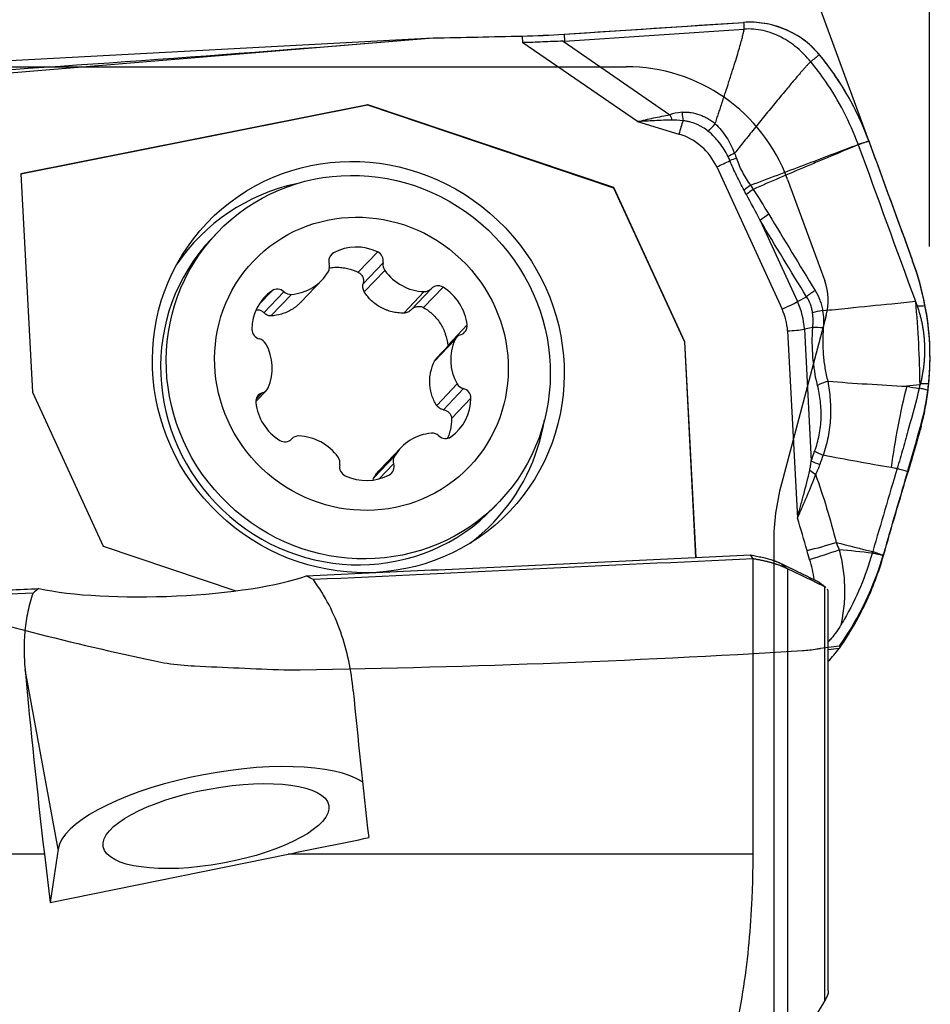
# Model space of a CAD drawing. Units: millimetres. Extents: x 141 to 334, y 210 to 297.
# Drawn here: x 309 to 317, y 245 to 253 of the extents above; entities that cross this region are included whole.
import ezdxf

# ---------------------------------------------------------------- set-up
doc = ezdxf.new("R2010")
doc.units = ezdxf.units.MM
for name, color, linetype in [('1', 4, 'Continuous'), ('2', 7, 'Continuous'), ('81', 3, 'Continuous'), ('CUT', 1, 'Continuous'), ('NOCUT', 7, 'Continuous')]:
    doc.layers.add(name, color=color, linetype=linetype)

msp = doc.modelspace()

# ---------------------------------------------------------------- linework, layer by layer
at = {"layer": '1'}
for p, q in [((313.9566, 253.1079), (315.5214, 253.212)), ((312.813, 253.0759), (313.5919, 253.092)), ((313.5949, 253.0348), (313.5919, 253.092)), ((313.9566, 253.1079), (313.9597, 253.0489)), ((313.9597, 253.0489), (315.5245, 253.153)), ((308.2897, 252.7045), (312.813, 253.0759)), ((308.4441, 252.8432), (312.813, 253.0759)), ((314.5946, 252.3465), (313.5949, 253.0348)), ((313.9466, 253.0482), (314.8793, 252.406)), ((312.2426, 252.4935), (309.2176, 251.8921)), ((309.2176, 251.8907), (312.2409, 252.4917)), ((312.2426, 252.4935), (312.2409, 252.4917)), ((312.2409, 252.4917), (314.3868, 251.7692)), ((314.3885, 251.771), (312.2426, 252.4935)), ((314.5946, 252.3465), (314.9574, 252.238)), ((309.2176, 251.8921), (309.3174, 249.9874)), ((315.2866, 251.9519), (315.8579, 250.7112)), ((314.3885, 251.771), (314.3868, 251.7692)), ((314.3868, 251.7692), (315.0058, 250.4249)), ((315.0075, 250.4267), (314.3885, 251.771)), ((315.666, 251.4842), (315.992, 250.7762)), ((310.9287, 251.3766), (310.8796, 251.3249)), ((311.9446, 251.2019), (311.911, 251.1666)), ((312.3296, 251.2099), (312.1605, 251.0321)), ((312.3771, 251.1155), (312.2027, 250.9322)), ((312.3912, 251.0491), (312.213, 250.8617)), ((311.6637, 250.7755), (311.8447, 250.9656)), ((311.408, 250.8711), (311.2954, 250.7527)), ((311.5124, 250.8624), (311.338, 250.6791)), ((312.7347, 250.8636), (312.5564, 250.6762)), ((312.6214, 250.705), (312.7958, 250.8883)), ((312.7965, 250.889), (312.6221, 250.7057)), ((312.8997, 250.902), (312.7306, 250.7242)), ((311.5767, 250.8396), (311.3985, 250.6522)), ((315.992, 250.7762), (316.0705, 250.8192)), ((313.1097, 250.5728), (312.9405, 250.395)), ((315.9049, 250.5219), (315.9906, 248.8866)), ((316.1251, 250.5507), (316.0515, 250.5362)), ((316.0515, 250.5362), (316.1117, 249.388)), ((313.0026, 250.4434), (312.8243, 250.2561)), ((313.0174, 250.4655), (312.8405, 250.2796)), ((315.0075, 250.4267), (315.0058, 250.4249)), ((315.0058, 250.4249), (315.1044, 248.5441)), ((315.1062, 248.5442), (315.0075, 250.4267)), ((311.266, 249.905), (311.3588, 250.0024)), ((313.0228, 250.0587), (312.8445, 249.8713)), ((313.0774, 250.0172), (312.903, 249.8339)), ((309.3174, 249.9874), (309.9364, 248.6431)), ((311.3234, 249.9809), (311.2683, 249.923)), ((313.1432, 249.9341), (312.974, 249.7563)), ((311.5804, 249.5796), (311.5781, 249.5773)), ((312.5315, 249.5023), (312.3506, 249.3121)), ((312.4762, 249.4291), (312.2979, 249.2417)), ((312.469, 249.3622), (312.3441, 249.2308)), ((313.3429, 248.9814), (313.392, 249.0331)), ((309.9364, 248.6431), (311.0928, 248.2538)), ((315.6046, 245.9583), (315.6046, 248.5334)), ((315.9044, 248.4457), (315.9044, 244.1137)), ((316.2294, 244.6805), (316.2294, 248.289)), ((316.26, 244.7647), (316.26, 248.245)), ((309.542, 246.0013), (309.2538, 247.5681)), ((309.4225, 245.9583), (305.0969, 245.9583)), ((309.4225, 245.9583), (309.4718, 245.5359)), ((309.542, 246.0013), (309.4718, 245.5359)), ((309.4718, 245.5359), (311.5502, 245.9583)), ((315.6046, 245.9583), (311.5502, 245.9583))]:
    msp.add_line(p, q, dxfattribs=at)
for centre, major_axis, ratio, start_param, end_param in [((313.8311, 253.3434), (1.3981, 0.0733), 0.173195, 4.53141, 4.793209), ((313.6288, 257.2008), (-0.3377, 4.1514), 0.335023, 3.127293, 3.136644), ((317.9715, 251.3314), (-3.1522, 1.024), 0.127614, 5.996671, 6.124855), ((314.8961, 252.4479), (-0.0881, 0.234), 0.123303, 1.704217, 1.909024), ((315.0015, 252.4692), (-0.0236, 0.2489), 0.084105, 1.731926, 2.046122), ((317.9883, 251.3733), (-3.1382, 0.9722), 0.053889, 5.995761, 6.123945), ((314.9881, 252.2703), (-0.0516, -0.1725), 0.115076, 4.243163, 4.935194), ((314.8258, 251.752), (0.3739, -0.3557), 0.968802, 1.181005, 2.053669), ((315.3174, 251.9842), (-0.1635, -0.0753), 0.094176, 1.338443, 2.06928), ((315.519, 252.0379), (0.2365, 0.0811), 0.038813, 1.81414, 2.076024), ((312.0463, 250.0849), (1.2954, -1.2324), 0.968802, 2.559466, 3.301274), ((315.65, 251.7824), (-0.2061, -0.1415), 0.189611, 4.918973, 5.21901), ((315.6735, 251.7473), (0.2093, 0.1367), 0.180666, 1.782541, 2.099432), ((315.8096, 251.5295), (0.2141, 0.1291), 0.174255, 1.788681, 2.196161), ((312.1112, 250.1532), (1.2317, -1.1718), 0.968802, 3.141642, 6.283137), ((311.986, 251.1289), (0.061, -0.0581), 0.968802, 2.837797, 4.200424), ((312.157, 250.8271), (0.313, -0.2977), 0.968802, 1.89786, 2.837797), ((312.2959, 251.1353), (0.061, -0.0581), 0.968802, 0.535233, 1.89786), ((311.8282, 251.0827), (0.061, -0.0581), 0.968802, 0.219804, 1.058832), ((312.4583, 251.0957), (0.061, -0.0581), 0.968802, 3.676826, 4.515854), ((311.5317, 251.2634), (0.313, -0.2977), 0.968802, 5.563051, 6.502989), ((312.7352, 251.2883), (0.313, -0.2977), 0.968802, 4.515854, 5.455791), ((311.6586, 250.5199), (0.313, -0.2977), 0.968802, 2.945058, 3.884995), ((311.4569, 250.8027), (0.061, -0.0581), 0.968802, 1.582431, 2.945058), ((311.5679, 250.9222), (0.061, -0.0581), 0.968802, 4.724023, 5.563051), ((312.7348, 250.9464), (0.061, -0.0581), 0.968802, 5.455791, 6.29482), ((312.8581, 250.8317), (0.061, -0.0581), 0.968802, 1.7906, 3.153227), ((312.6864, 250.5412), (0.313, -0.2977), 0.968802, 0.850662, 1.7906), ((316.214, 250.8645), (0.2131, 0.1307), 0.179637, 1.786536, 2.194798), ((315.8887, 250.7435), (-0.1635, -0.0753), 0.094176, 1.338443, 2.211108), ((315.4081, 250.5229), (0.4738, -0.4508), 0.968802, 0.797032, 1.181005), ((315.3971, 250.5113), (0.3739, -0.3557), 0.968802, 0.797032, 1.181005), ((316.2791, 250.6881), (0.2469, 0.0393), 0.084134, 1.83909, 2.242813), ((311.316, 250.5312), (0.061, -0.0581), 0.968802, 3.884995, 5.247622), ((313.0271, 250.5666), (0.061, -0.0581), 0.968802, 5.771221, 7.133848), ((315.9356, 250.5542), (-0.1798, -0.0094), 0.173195, 1.389817, 2.262482), ((316.2861, 250.5258), (0.2494, -0.0176), 0.071407, 1.858747, 2.27755), ((311.2815, 250.3703), (0.061, -0.0581), 0.968802, 1.267001, 2.106029), ((313.3916, 250.2589), (0.313, -0.2977), 0.968802, 3.468656, 4.408594), ((313.0784, 250.4075), (0.061, -0.0581), 0.968802, 2.629628, 3.468656), ((310.9846, 250.2091), (0.313, -0.2977), 0.968802, 0.327064, 1.267001), ((316.3274, 250.021), (-0.2429, -0.0593), 0.312736, 4.934421, 5.358236), ((311.2977, 250.0605), (0.061, -0.0581), 0.968802, 5.771221, 6.610249), ((313.0947, 250.0977), (0.061, -0.0581), 0.968802, 4.408594, 5.247622), ((313.0602, 249.9368), (0.061, -0.0581), 0.968802, 0.743402, 2.106029), ((317.5764, 249.416), (-0.3642, -2.1696), 0.339383, 4.479122, 4.809389), ((314.6811, 250.3614), (-1.8586, 1.6721), 0.969665, 3.743551, 3.766679), ((311.349, 249.9014), (0.061, -0.0581), 0.968802, 2.629628, 3.992255), ((312.7175, 249.948), (0.313, -0.2977), 0.968802, 6.08665, 7.026588), ((311.6897, 249.9268), (0.313, -0.2977), 0.968802, 3.992255, 4.932193), ((312.0463, 250.0849), (1.2954, -1.2324), 0.968802, 0, 0.582128), ((311.518, 249.6363), (0.061, -0.0581), 0.968802, 4.932193, 6.29482), ((311.6414, 249.5216), (0.061, -0.0581), 0.968802, 2.314199, 3.153227), ((311.6409, 249.1797), (0.313, -0.2977), 0.968802, 1.374261, 2.314199), ((312.8445, 249.2046), (0.313, -0.2977), 0.968802, 2.421459, 3.361396), ((312.8082, 249.5457), (0.061, -0.0581), 0.968802, 1.582431, 2.421459), ((312.9193, 249.6653), (0.061, -0.0581), 0.968802, 4.724023, 6.08665), ((311.9179, 249.3722), (0.061, -0.0581), 0.968802, 0.535233, 1.374261), ((312.548, 249.3853), (0.061, -0.0581), 0.968802, 3.361396, 4.200424), ((316.2727, 249.363), (0.2363, -0.0816), 0.150971, 4.016256, 4.388176), ((316.3023, 249.4461), (0.2347, -0.0862), 0.166741, 4.019341, 4.393275), ((312.0802, 249.3327), (0.061, -0.0581), 0.968802, 3.676826, 5.039453), ((312.3901, 249.3391), (0.061, -0.0581), 0.968802, 5.97939, 7.342017), ((316.2352, 249.2767), (-0.2176, 0.1231), 0.198055, 1.007501, 1.275645), ((312.2192, 249.6408), (0.313, -0.2977), 0.968802, 5.039453, 5.97939), ((312.0463, 250.0849), (1.2954, -1.2324), 0.968802, 6.123505, 6.283185), ((316.16, 248.6954), (-0.4826, -0.1308), 0.131598, 1.357327, 1.892272), ((316.1828, 248.618), (0.4764, 0.1519), 0.122075, 4.493331, 5.043065), ((310.4998, 248.4839), (-1.4129, -0.0543), 0.196212, 0.642685, 2.588509), ((315.9834, 248.5089), (-0.5469, -1.1912), 0.54668, 1.029871, 1.152739), ((310.6447, 243.7312), (-1.2679, 8.604), 0.105742, 1.093034, 1.293416), ((313.4904, 243.7312), (-1.2679, 8.604), 0.105742, 1.116996, 1.276166), ((310.9195, 246.202), (-1.3769, -0.2532), 0.3289, 3.466869, 6.170406), ((283.4381, 243.7312), (-49.6304, -8.1376), 0.056363, 2.163694, 2.180943)]:
    msp.add_ellipse(centre, major_axis=major_axis, ratio=ratio, start_param=start_param, end_param=end_param, dxfattribs=at)
for centre, major_axis, ratio in [((312.1608, 250.2053), (-1.3208, 1.2566), 0.968802), ((312.1604, 250.2049), (-1.2317, 1.1718), 0.968802), ((312.1881, 250.234), (-0.9419, 0.8961), 0.968802), ((310.9195, 246.202), (0.9835, 0.1809), 0.3289)]:
    msp.add_ellipse(centre, major_axis=major_axis, ratio=ratio, dxfattribs=at)
for points, degree in [([(316.1827, 252.9298), (316.1629, 252.9538), (316.1205, 252.9995), (316.0487, 253.0594), (315.9705, 253.1103), (315.8866, 253.1515), (315.7987, 253.1834), (315.7075, 253.2045), (315.6146, 253.2148), (315.5524, 253.2141), (315.5214, 253.212)], 3), ([(315.5214, 253.212), (315.5225, 253.1923), (315.5235, 253.1727), (315.5245, 253.153)], 3), ([(316.1074, 252.869), (316.0717, 252.9124), (315.9924, 252.9929), (315.8522, 253.0877), (315.6934, 253.1474), (315.5805, 253.1567), (315.5245, 253.153)], 3), ([(316.1827, 252.9298), (316.1576, 252.9095), (316.1325, 252.8893), (316.1074, 252.869)], 3), ([(315.2136, 252.2612), (315.232, 252.2814), (315.2524, 252.3042), (315.2731, 252.3281)], 3), ([(316.522, 252.1436), (316.6879, 251.6883), (316.854, 251.2335), (317.0205, 250.779)], 3), ([(316.6136, 252.177), (316.7409, 251.8276), (316.8684, 251.4783), (316.9961, 251.1293)], 3), ([(315.4421, 252.0701), (315.4224, 252.0606), (315.4034, 252.0512), (315.3858, 252.0424)], 3), ([(315.4421, 252.0701), (315.4485, 252.0562), (315.4541, 252.0419), (315.4589, 252.0273)], 3), ([(315.4017, 252.0067), (315.3969, 252.0188), (315.3916, 252.0307), (315.3858, 252.0424)], 3), ([(315.5814, 251.7916), (315.5895, 251.7797), (315.5975, 251.7677), (315.6053, 251.7555)], 3), ([(315.5466, 251.711), (315.5399, 251.7233), (315.5333, 251.7356), (315.5265, 251.7479)], 3), ([(315.666, 251.4842), (315.6267, 251.5601), (315.587, 251.6357), (315.5466, 251.711)], 3), ([(315.6053, 251.7555), (315.6521, 251.684), (315.6971, 251.6113), (315.7413, 251.538)], 3), ([(315.7413, 251.538), (315.8753, 251.316), (316.01, 251.0947), (316.1455, 250.8739)], 3), ([(316.0705, 250.8192), (315.9349, 251.0402), (315.8, 251.2619), (315.666, 251.4842)], 3), ([(317.1037, 250.7414), (317.0783, 250.8732), (317.0425, 251.0025), (316.9961, 251.1293)], 3), ([(317.0205, 250.779), (317.0254, 250.7655), (317.0304, 250.752), (317.0353, 250.7385)], 3), ([(316.1251, 250.5507), (316.1295, 250.5939), (316.1288, 250.637), (316.1228, 250.68)], 3), ([(316.2105, 250.6978), (316.2187, 250.6481), (316.2206, 250.5981), (316.2165, 250.5478)], 3), ([(317.137, 250.0602), (317.1477, 250.1742), (317.1525, 250.4018), (317.1254, 250.6284), (317.1037, 250.7414)], 3), ([(316.1664, 250.0459), (316.1467, 250.1269), (316.1199, 250.292), (316.119, 250.4634), (316.1251, 250.5507)], 3), ([(312.9405, 250.395), (312.9409, 250.3913), (312.9409, 250.3876), (312.9408, 250.3839)], 3), ([(316.2558, 250.082), (316.4852, 250.0644), (316.7147, 250.05), (316.9442, 250.0378)], 3), ([(317.058, 250.0496), (317.0201, 250.0457), (316.9822, 250.0417), (316.9442, 250.0378)], 3), ([(316.9442, 250.0378), (316.9807, 250.0316), (317.0172, 250.0255), (317.0538, 250.0194)], 3), ([(317.0538, 250.0194), (317.0542, 250.0213), (317.0547, 250.0231), (317.0552, 250.025)], 3), ([(317.0552, 250.025), (317.0615, 250.05)], 1), ([(317.0615, 250.05), (317.0603, 250.0498), (317.0592, 250.0497), (317.058, 250.0496)], 3), ([(317.0641, 250.0607), (317.0615, 250.05)], 1), ([(317.07, 249.69), (317.0984, 249.7941), (317.1189, 249.8987), (317.1311, 250.0038)], 3), ([(316.1117, 249.388), (316.1213, 249.4158), (316.1312, 249.4435), (316.1413, 249.4711)], 3), ([(316.215, 249.436), (316.205, 249.4092), (316.1953, 249.3823), (316.1857, 249.3552)], 3), ([(316.8083, 249.3289), (316.6102, 249.3621), (316.4124, 249.3976), (316.215, 249.436)], 3), ([(316.8607, 249.3195), (316.7891, 249.0804), (316.7184, 248.8397), (316.6486, 248.5973)], 3), ([(316.8607, 249.3195), (316.8607, 249.3197), (316.8608, 249.3199), (316.8609, 249.3201)], 3), ([(316.7419, 248.5623), (316.8125, 248.8075), (316.884, 249.051), (316.9564, 249.2928)], 3), ([(316.0745, 248.6056), (316.049, 248.7), (316.0209, 248.7936), (315.9906, 248.8866)], 3), ([(316.3288, 248.6765), (316.337, 248.6549), (316.3458, 248.6335), (316.355, 248.6123)], 3), ([(316.3288, 248.6765), (316.435, 248.6487), (316.5415, 248.622), (316.6482, 248.5961)], 3), ([(311.7077, 248.3844), (315.5831, 248.5666)], 1), ([(315.6046, 248.5334), (314.326, 248.4732), (313.0474, 248.4125), (311.7688, 248.3514)], 3), ([(315.5831, 248.5666), (315.7533, 248.537), (315.8431, 248.4942)], 2), ([(315.6048, 248.5336), (315.5976, 248.5446), (315.5903, 248.5556), (315.5831, 248.5666)], 3), ([(316.0974, 248.5282), (316.0892, 248.5539), (316.0816, 248.5797), (316.0745, 248.6056)], 3), ([(316.1372, 248.3529), (316.129, 248.4118), (316.1159, 248.4702), (316.0974, 248.5282)], 3), ([(316.6444, 248.5828), (316.5479, 248.5931), (316.4515, 248.6029), (316.355, 248.6123)], 3), ([(316.6439, 248.5809), (316.644, 248.5816), (316.6442, 248.5822), (316.6444, 248.5828)], 3), ([(316.6482, 248.5961), (316.647, 248.5916), (316.6457, 248.5872), (316.6444, 248.5828)], 3), ([(316.6482, 248.5961), (316.6484, 248.5965), (316.6485, 248.5969), (316.6486, 248.5973)], 3), ([(316.7419, 248.5621), (316.7418, 248.5621), (316.7417, 248.5622), (316.7416, 248.5622)], 3), ([(316.7417, 248.5622), (316.7417, 248.5622), (316.7418, 248.5622), (316.7419, 248.5622)], 3), ([(316.7419, 248.5622), (316.7419, 248.5622), (316.7419, 248.5623), (316.7419, 248.5623)], 3), ([(316.7419, 248.5621), (316.7419, 248.5621), (316.7419, 248.5621), (316.7419, 248.5622)], 3), ([(315.8431, 248.4942), (316.0176, 248.4109), (316.1681, 248.3364)], 2), ([(315.9044, 248.4457), (315.8431, 248.4942)], 1), ([(311.7688, 248.3514), (311.7495, 248.3628), (311.7291, 248.3738), (311.7077, 248.3844)], 3), ([(305.1007, 248.0714), (307.2492, 248.1737), (309.3752, 248.2742)], 2), ([(309.3752, 248.2742), (309.3569, 248.2611), (309.3398, 248.248), (309.3238, 248.2348)], 3), ([(316.1681, 248.3364), (316.1772, 248.3319), (316.1833, 248.327)], 2), ([(316.2294, 248.289), (316.1681, 248.3364)], 1), ([(316.2384, 248.2826), (316.1838, 248.3266)], 1), ([(316.2385, 248.2828), (316.2357, 248.285), (316.2327, 248.287), (316.2294, 248.289)], 3), ([(309.3238, 248.2348), (307.9148, 248.1679), (306.5059, 248.1004), (305.0969, 248.0323)], 3), ([(316.259, 248.2547), (316.258, 248.2589), (316.2562, 248.263), (316.2537, 248.267)], 3), ([(316.3564, 247.752), (316.3578, 247.7539), (316.3591, 247.7558), (316.3604, 247.7577)], 3), ([(316.3564, 247.752), (316.3243, 247.7477), (316.2921, 247.7433), (316.26, 247.739)], 3)]:
    msp.add_open_spline(points, degree=degree, dxfattribs=at)
for points, degree, knots in [([(315.2731, 252.3281), (315.3292, 252.4961), (315.3653, 252.6068), (315.5233, 253.0907), (315.5245, 253.153)], 2, [0, 0, 0, 0.370926, 0.370926, 1, 1, 1]), ([(313.9466, 253.0482), (313.8876, 253.046), (313.8288, 253.0434), (313.7409, 253.0398), (313.697, 253.0381), (313.6532, 253.0366), (313.624, 253.0357), (313.6093, 253.0352), (313.5949, 253.0348)], 3, [0, 0, 0, 0, 0.5, 0.5, 0.75, 0.875, 0.875, 1, 1, 1, 1]), ([(316.6136, 252.177), (316.5638, 252.3139), (316.5027, 252.445), (316.395, 252.6334), (316.3563, 252.6948), (316.2942, 252.7847), (316.2728, 252.8144), (316.2286, 252.8729), (316.206, 252.9016), (316.1827, 252.9298)], 3, [0, 0, 0, 0, 0.5, 0.5, 0.75, 0.75, 0.875, 0.875, 1, 1, 1, 1]), ([(316.1074, 252.869), (316.106, 252.8678), (316.103, 252.8652), (316.0984, 252.8609), (316.0932, 252.8559), (316.0875, 252.8501), (316.0814, 252.8437), (316.0747, 252.8366), (316.0676, 252.8288), (316.0599, 252.8203), (316.0517, 252.8111), (316.043, 252.8013), (316.0338, 252.7907), (316.0241, 252.7795), (316.0138, 252.7677), (315.9959, 252.7469), (315.9704, 252.717), (315.9372, 252.6776), (315.8811, 252.6104), (315.8043, 252.5172), (315.7077, 252.3988), (315.6151, 252.2847), (315.5267, 252.1752), (315.4696, 252.1044), (315.442, 252.0701)], 3, [0, 0, 0, 0, 0.005334, 0.011473, 0.018421, 0.026181, 0.034755, 0.044145, 0.054351, 0.065375, 0.077216, 0.089875, 0.103352, 0.117646, 0.132757, 0.148685, 0.196787, 0.246356, 0.29739, 0.449544, 0.594801, 0.738222, 0.87329, 1, 1, 1, 1]), ([(316.52, 252.149), (316.4846, 252.2458), (316.4006, 252.4363), (316.257, 252.6756), (316.1523, 252.8145), (316.1074, 252.869)], 3, [0, 0, 0, 0, 0.370597, 0.744633, 1, 1, 1, 1]), ([(314.5946, 252.3465), (314.6178, 252.3516), (314.6414, 252.357), (314.6886, 252.3676), (314.7122, 252.3729), (314.7833, 252.3884), (314.831, 252.3981), (314.8793, 252.406)], 3, [0, 0, 0, 0, 0.25, 0.25, 0.5, 0.5, 1, 1, 1, 1]), ([(314.9847, 252.4274), (314.9977, 252.4286), (315.0108, 252.4289), (315.0369, 252.4281), (315.05, 252.4269), (315.0888, 252.4213), (315.114, 252.4149), (315.1509, 252.4017), (315.1631, 252.3967), (315.1868, 252.3856), (315.1983, 252.3796), (315.2319, 252.3601), (315.2531, 252.3451), (315.2731, 252.3281)], 3, [0, 0, 0, 0, 0.125, 0.125, 0.25, 0.25, 0.5, 0.5, 0.625, 0.625, 0.75, 0.75, 1, 1, 1, 1]), ([(314.8982, 252.36), (314.8472, 252.3589), (314.7964, 252.3567), (314.695, 252.3517), (314.6446, 252.3488), (314.5946, 252.3465)], 3, [0, 0, 0, 0, 0.5, 0.5, 1, 1, 1, 1]), ([(315.2136, 252.2613), (315.1979, 252.274), (315.1814, 252.2856), (315.1557, 252.3012), (315.1469, 252.3061), (315.129, 252.3153), (315.1198, 252.3197), (315.092, 252.3316), (315.073, 252.3382), (315.0437, 252.3459), (315.0338, 252.348), (315.0139, 252.3515), (315.0038, 252.3528), (314.9937, 252.3536)], 3, [0, 0, 0, 0, 0.25, 0.25, 0.375, 0.375, 0.5, 0.5, 0.75, 0.75, 0.875, 0.875, 1, 1, 1, 1]), ([(315.2732, 252.328), (315.2921, 252.3103), (315.3099, 252.2915), (315.3429, 252.2517), (315.3583, 252.2308), (315.3864, 252.1872), (315.3992, 252.1646), (315.4224, 252.1181), (315.4326, 252.0943), (315.4419, 252.07)], 3, [0, 0, 0, 0, 0.25, 0.25, 0.5, 0.5, 0.75, 0.75, 1, 1, 1, 1]), ([(315.3857, 252.0423), (315.3753, 252.0632), (315.3639, 252.0837), (315.3392, 252.1235), (315.3259, 252.1427), (315.2971, 252.1796), (315.2817, 252.1973), (315.249, 252.2307), (315.2318, 252.2465), (315.2136, 252.2613)], 3, [0, 0, 0, 0, 0.25, 0.25, 0.5, 0.5, 0.75, 0.75, 1, 1, 1, 1]), ([(315.5814, 251.7916), (315.7381, 251.8506), (315.8947, 251.9097), (316.1295, 251.9987), (316.2077, 252.0285), (316.3641, 252.088), (316.4424, 252.1177), (316.5206, 252.1475)], 3, [0, 0, 0, 0, 0.5, 0.5, 0.75, 0.75, 1, 1, 1, 1]), ([(316.5218, 252.1442), (316.4453, 252.1122), (316.3304, 252.0643), (316.1965, 252.0084), (316.1391, 251.9844), (316.1008, 251.9684), (316.0817, 251.9603), (315.9099, 251.8876), (315.7573, 251.8222), (315.6053, 251.7555)], 3, [0, 0, 0, 0, 0.25, 0.375, 0.4375, 0.4375, 0.5, 0.5, 1, 1, 1, 1]), ([(316.52, 252.149), (316.5232, 252.15), (316.5264, 252.1509), (316.5576, 252.1602), (316.5856, 252.1686), (316.6136, 252.177)], 3, [0, 0, 0, 0, 0.102045, 0.102045, 1, 1, 1, 1]), ([(316.6136, 252.177), (316.5868, 252.1673), (316.56, 252.1575), (316.5295, 252.1463), (316.5258, 252.145), (316.522, 252.1436)], 3, [0, 0, 0, 0, 0.876965, 0.876965, 1, 1, 1, 1]), ([(315.5265, 251.7479), (315.5035, 251.7898), (315.4812, 251.8321), (315.4394, 251.9183), (315.42, 251.9622), (315.4017, 252.0067)], 3, [0, 0, 0, 0, 0.5, 0.5, 1, 1, 1, 1]), ([(315.4589, 252.0273), (315.466, 252.0059), (315.4737, 251.9848), (315.4909, 251.9438), (315.5004, 251.9237), (315.521, 251.8845), (315.5322, 251.8654), (315.5559, 251.8279), (315.5685, 251.8095), (315.5814, 251.7916)], 3, [0, 0, 0, 0, 0.25, 0.25, 0.5, 0.5, 0.75, 0.75, 1, 1, 1, 1]), ([(311.9026, 251.0695), (311.9076, 251.0704), (311.9127, 251.0713), (311.9343, 251.0743), (311.9674, 251.077), (312.0006, 251.0757), (312.0256, 251.0731), (312.034, 251.072), (312.0505, 251.0693), (312.0586, 251.0677), (312.0992, 251.0585), (312.1304, 251.0473), (312.1605, 251.0321)], 3, [0, 0, 0, 0, 0.057916, 0.057916, 0.246333, 0.43475, 0.43475, 0.528958, 0.528958, 0.623166, 0.623166, 1, 1, 1, 1]), ([(312.1605, 251.0321), (312.1649, 251.0299), (312.169, 251.0273), (312.1768, 251.0214), (312.1804, 251.018), (312.187, 251.0108), (312.1899, 251.0069), (312.1951, 250.9987), (312.1973, 250.9943), (312.2029, 250.9807), (312.205, 250.9712), (312.2062, 250.9515), (312.2052, 250.9418), (312.2027, 250.9322)], 3, [0, 0, 0, 0, 0.125, 0.125, 0.25, 0.25, 0.375, 0.375, 0.5, 0.5, 0.75, 0.75, 1, 1, 1, 1]), ([(312.213, 250.8617), (312.2097, 250.8669), (312.207, 250.8725), (312.2029, 250.8839), (312.2014, 250.8898), (312.1997, 250.9019), (312.1995, 250.908), (312.2002, 250.9202), (312.2012, 250.9262), (312.2027, 250.9322)], 3, [0, 0, 0, 0, 0.25, 0.25, 0.5, 0.5, 0.75, 0.75, 1, 1, 1, 1]), ([(312.5564, 250.6762), (312.5392, 250.676), (312.522, 250.6769), (312.4881, 250.6807), (312.463, 250.6851), (312.4383, 250.6919), (312.4219, 250.697), (312.4137, 250.6998), (312.3897, 250.709), (312.3587, 250.7232), (312.33, 250.7412), (312.3025, 250.7611), (312.2892, 250.7721), (312.2523, 250.807), (312.2311, 250.833), (312.213, 250.8617)], 3, [0, 0, 0, 0, 0.125, 0.125, 0.25, 0.3125, 0.3125, 0.375, 0.375, 0.5, 0.625, 0.625, 0.75, 0.75, 1, 1, 1, 1]), ([(316.1455, 250.8739), (316.162, 250.8471), (316.1756, 250.8189), (316.1919, 250.7749), (316.1967, 250.7599), (316.2047, 250.7292), (316.208, 250.7135), (316.2105, 250.6978)], 3, [0, 0, 0, 0, 0.5, 0.5, 0.75, 0.75, 1, 1, 1, 1]), ([(311.6634, 250.7752), (311.6621, 250.7737), (311.6548, 250.7662), (311.6472, 250.7589), (311.6347, 250.7475), (311.6282, 250.742), (311.6085, 250.7261), (311.5812, 250.7069), (311.5523, 250.6915), (311.5225, 250.6781), (311.5071, 250.6723), (311.4611, 250.6583), (311.43, 250.6533), (311.3985, 250.6522)], 3, [0, 0, 0, 0, 0.019508, 0.101216, 0.101216, 0.182923, 0.182923, 0.346339, 0.509754, 0.509754, 0.673169, 0.673169, 1, 1, 1, 1]), ([(316.1228, 250.68), (316.121, 250.6926), (316.1186, 250.7051), (316.1123, 250.7295), (316.1086, 250.7414), (316.0954, 250.7762), (316.0842, 250.7983), (316.0705, 250.8192)], 3, [0, 0, 0, 0, 0.25, 0.25, 0.5, 0.5, 1, 1, 1, 1]), ([(316.2105, 250.6978), (316.2849, 250.7052), (316.3593, 250.7127), (316.5609, 250.7329), (316.688, 250.7456), (316.8836, 250.7652), (316.9521, 250.7721), (317.0205, 250.779)], 3, [0, 0, 0, 0, 0.275575, 0.275575, 0.746483, 0.746483, 1, 1, 1, 1]), ([(317.0205, 250.779), (317.0311, 250.6555), (317.0395, 250.5324), (317.0521, 250.2887), (317.0562, 250.168), (317.058, 250.0496)], 3, [0, 0, 0, 0, 0.5, 0.5, 1, 1, 1, 1]), ([(311.2709, 250.7056), (311.2731, 250.7059), (311.2753, 250.706), (311.282, 250.7062), (311.2866, 250.706), (311.3, 250.7039), (311.3085, 250.7009), (311.3246, 250.6919), (311.3317, 250.6862), (311.338, 250.6791)], 3, [0, 0, 0, 0, 0.089624, 0.089624, 0.271699, 0.271699, 0.63585, 0.63585, 1, 1, 1, 1]), ([(311.3985, 250.6522), (311.3928, 250.652), (311.387, 250.6525), (311.376, 250.6548), (311.3707, 250.6565), (311.3604, 250.6612), (311.3554, 250.6641), (311.3462, 250.6709), (311.3419, 250.6748), (311.338, 250.6791)], 3, [0, 0, 0, 0, 0.25, 0.25, 0.5, 0.5, 0.75, 0.75, 1, 1, 1, 1]), ([(312.6221, 250.7057), (312.6178, 250.7012), (312.6132, 250.6971), (312.6032, 250.6899), (312.5979, 250.6868), (312.5867, 250.6817), (312.5807, 250.6797), (312.5688, 250.677), (312.5627, 250.6763), (312.5564, 250.6762)], 3, [0, 0, 0, 0, 0.25, 0.25, 0.5, 0.5, 0.75, 0.75, 1, 1, 1, 1]), ([(312.6221, 250.7057), (312.6289, 250.713), (312.6366, 250.7191), (312.6496, 250.7263), (312.6541, 250.7283), (312.6634, 250.7317), (312.6682, 250.733), (312.678, 250.7348), (312.683, 250.7352), (312.6928, 250.7353), (312.6978, 250.735), (312.7076, 250.7334), (312.7124, 250.7321), (312.7217, 250.7288), (312.7262, 250.7267), (312.7306, 250.7242)], 3, [0, 0, 0, 0, 0.25, 0.25, 0.375, 0.375, 0.5, 0.5, 0.625, 0.625, 0.75, 0.75, 0.875, 0.875, 1, 1, 1, 1]), ([(312.7306, 250.7242), (312.7602, 250.7072), (312.7872, 250.6869), (312.824, 250.6517), (312.8357, 250.6391), (312.8571, 250.613), (312.8769, 250.5857), (312.8933, 250.5562), (312.9043, 250.5333), (312.9078, 250.5254), (312.9142, 250.5097), (312.9171, 250.5018), (312.9306, 250.4619), (312.9376, 250.429), (312.9405, 250.395)], 3, [0, 0, 0, 0, 0.25, 0.25, 0.375, 0.375, 0.5, 0.625, 0.625, 0.6875, 0.6875, 0.75, 0.75, 1, 1, 1, 1]), ([(317.0352, 250.7385), (317.0371, 250.7331), (317.0409, 250.7224), (317.0462, 250.7061), (317.0513, 250.6898), (317.0561, 250.6734), (317.0606, 250.6569), (317.065, 250.6403), (317.0691, 250.6237), (317.0729, 250.607), (317.0765, 250.5902), (317.0798, 250.5733), (317.0828, 250.5564), (317.0857, 250.5393), (317.0882, 250.5222), (317.0906, 250.5051), (317.0926, 250.4879), (317.0944, 250.4705), (317.096, 250.4532), (317.0973, 250.4357), (317.0983, 250.4182), (317.0994, 250.3953), (317.1, 250.3669), (317.0999, 250.333), (317.0988, 250.2991), (317.0968, 250.2651), (317.0937, 250.2311), (317.0898, 250.197), (317.0848, 250.1629), (317.0789, 250.1288), (317.0721, 250.0947), (317.0668, 250.072), (317.0641, 250.0607)], 3, [0, 0, 0, 0, 0.024658, 0.049324, 0.074002, 0.098698, 0.123415, 0.148159, 0.172933, 0.197742, 0.222592, 0.247486, 0.272428, 0.297424, 0.322476, 0.347591, 0.372772, 0.398023, 0.423348, 0.448752, 0.474239, 0.499812, 0.548955, 0.59822, 0.647634, 0.697225, 0.747019, 0.797045, 0.84733, 0.8979, 0.948781, 1, 1, 1, 1]), ([(317.0353, 250.7385), (317.0353, 250.7385), (317.0354, 250.7385), (317.048, 250.7391), (317.0606, 250.7396), (317.0834, 250.7406), (317.0935, 250.741), (317.1037, 250.7414)], 3, [0, 0, 0, 0, 0.000864, 0.000864, 0.554584, 0.554584, 1, 1, 1, 1]), ([(316.2165, 250.5478), (316.2099, 250.4676), (316.2099, 250.3886), (316.2198, 250.272), (316.2247, 250.2334), (316.2346, 250.176), (316.2383, 250.1569), (316.2465, 250.1192), (316.251, 250.1005), (316.2558, 250.082)], 3, [0, 0, 0, 0, 0.5, 0.5, 0.75, 0.75, 0.875, 0.875, 1, 1, 1, 1]), ([(312.8445, 249.8713), (312.8356, 249.8851), (312.8275, 249.8996), (312.8134, 249.9292), (312.8043, 249.952), (312.7973, 249.9759), (312.7932, 249.9921), (312.7914, 250.0003), (312.7868, 250.025), (312.7829, 250.0582), (312.7833, 250.0919), (312.786, 250.1257), (312.7884, 250.1427), (312.7987, 250.1927), (312.8096, 250.2249), (312.8243, 250.2561)], 3, [0, 0, 0, 0, 0.125, 0.125, 0.25, 0.3125, 0.3125, 0.375, 0.375, 0.5, 0.625, 0.625, 0.75, 0.75, 1, 1, 1, 1]), ([(312.8243, 250.2561), (312.827, 250.2617), (312.8303, 250.2671), (312.8361, 250.2746), (312.8382, 250.2772), (312.8405, 250.2796)], 3, [0, 0, 0, 0, 0.647778, 0.647778, 1, 1, 1, 1]), ([(316.2558, 250.082), (316.2657, 250.0299), (316.2728, 249.9771), (316.2786, 249.8967), (316.2803, 249.8561), (316.2801, 249.8151), (316.2795, 249.7876), (316.2789, 249.7737), (316.2751, 249.7046), (316.2683, 249.6499), (316.2525, 249.5688), (316.2464, 249.5419), (316.232, 249.4885), (316.224, 249.462), (316.215, 249.436)], 3, [0, 0, 0, 0, 0.25, 0.25, 0.375, 0.4375, 0.4375, 0.5, 0.5, 0.75, 0.75, 0.875, 0.875, 1, 1, 1, 1]), ([(316.1413, 249.4711), (316.1498, 249.4941), (316.1574, 249.5177), (316.1707, 249.5654), (316.1877, 249.6373), (316.1959, 249.7107), (316.1979, 249.7725), (316.1981, 249.7849), (316.198, 249.8095), (316.1971, 249.8461), (316.1943, 249.8821), (316.1862, 249.9534), (316.1776, 250.0001), (316.1664, 250.0459)], 3, [0, 0, 0, 0, 0.125, 0.125, 0.25, 0.5, 0.5, 0.5625, 0.5625, 0.625, 0.75, 0.75, 1, 1, 1, 1]), ([(317.0538, 250.0194), (317.0238, 249.9037), (316.993, 249.7874), (316.9449, 249.6123), (316.9286, 249.5538), (316.9035, 249.4659), (316.8951, 249.4366), (316.8781, 249.3782), (316.8695, 249.3491), (316.8609, 249.3201)], 3, [0, 0, 0, 0, 0.5, 0.5, 0.75, 0.75, 0.875, 0.875, 1, 1, 1, 1]), ([(317.0552, 250.025), (317.0672, 250.0216), (317.0791, 250.0183), (317.1045, 250.0113), (317.1178, 250.0075), (317.1311, 250.0038)], 3, [0, 0, 0, 0, 0.473061, 0.473061, 1, 1, 1, 1]), ([(317.137, 250.0602), (317.1215, 250.0603), (317.1059, 250.0604), (317.0816, 250.0605), (317.0729, 250.0606), (317.0642, 250.0607), (317.0641, 250.0607), (317.0641, 250.0607)], 3, [0, 0, 0, 0, 0.640478, 0.640478, 0.999349, 0.999349, 1, 1, 1, 1]), ([(312.903, 249.8339), (312.897, 249.8349), (312.8911, 249.8365), (312.8799, 249.8408), (312.8746, 249.8434), (312.8646, 249.8497), (312.8599, 249.8535), (312.8515, 249.8617), (312.8477, 249.8663), (312.8445, 249.8713)], 3, [0, 0, 0, 0, 0.25, 0.25, 0.5, 0.5, 0.75, 0.75, 1, 1, 1, 1]), ([(312.903, 249.8339), (312.9127, 249.8323), (312.9218, 249.8293), (312.9345, 249.8227), (312.9386, 249.8201), (312.9462, 249.8144), (312.9497, 249.8112), (312.9562, 249.8043), (312.9591, 249.8005), (312.9642, 249.7926), (312.9664, 249.7884), (312.9701, 249.7796), (312.9715, 249.7751), (312.9734, 249.7658), (312.9739, 249.7611), (312.974, 249.7563)], 3, [0, 0, 0, 0, 0.25, 0.25, 0.375, 0.375, 0.5, 0.5, 0.625, 0.625, 0.75, 0.75, 0.875, 0.875, 1, 1, 1, 1]), ([(312.974, 249.7563), (312.9746, 249.7234), (312.971, 249.691), (312.9597, 249.6432), (312.9549, 249.6273), (312.9454, 249.6017), (312.9411, 249.5916), (312.9365, 249.5817)], 3, [0, 0, 0, 0, 0.545069, 0.545069, 0.817604, 0.817604, 1, 1, 1, 1]), ([(317.07, 249.69), (317.052, 249.6239), (317.0335, 249.5577), (317.005, 249.4582), (316.9954, 249.4249), (316.976, 249.3587), (316.9662, 249.3257), (316.9564, 249.2928)], 3, [0, 0, 0, 0, 0.5, 0.5, 0.75, 0.75, 1, 1, 1, 1]), ([(316.0984, 249.306), (316.1014, 249.3195), (316.1039, 249.3332), (316.1082, 249.3605), (316.11, 249.3742), (316.1117, 249.388)], 3, [0, 0, 0, 0, 0.5, 0.5, 1, 1, 1, 1]), ([(312.2979, 249.2417), (312.3055, 249.255), (312.3141, 249.2679), (312.3317, 249.2911), (312.3406, 249.3016), (312.3501, 249.3117)], 3, [0, 0, 0, 0, 0.531737, 0.531737, 1, 1, 1, 1]), ([(315.9906, 248.8866), (315.995, 248.9037), (315.9995, 248.921), (316.0086, 248.9556), (316.0132, 248.9729), (316.0271, 249.025), (316.0365, 249.0598), (316.0645, 249.1646), (316.0826, 249.2348), (316.0984, 249.306)], 3, [0, 0, 0, 0, 0.125, 0.125, 0.25, 0.25, 0.5, 0.5, 1, 1, 1, 1]), ([(316.1857, 249.3552), (316.1806, 249.3407), (316.1751, 249.3263), (316.1629, 249.2983), (316.1563, 249.2845), (316.1486, 249.2713)], 3, [0, 0, 0, 0, 0.5, 0.5, 1, 1, 1, 1]), ([(316.8609, 249.3201), (316.8608, 249.3201), (316.8608, 249.3201), (316.8433, 249.323), (316.8258, 249.3259), (316.8083, 249.3289)], 3, [0, 0, 0, 0, 0.001059, 0.001059, 1, 1, 1, 1]), ([(316.9564, 249.2928), (316.9561, 249.2929), (316.9558, 249.293), (316.9239, 249.3019), (316.8923, 249.3107), (316.8607, 249.3195)], 3, [0, 0, 0, 0, 0.01, 0.01, 1, 1, 1, 1]), ([(312.2909, 249.2241), (312.2911, 249.225), (312.2913, 249.2259), (312.293, 249.2319), (312.2951, 249.2369), (312.2979, 249.2417)], 3, [0, 0, 0, 0, 0.141742, 0.141742, 1, 1, 1, 1]), ([(316.1486, 249.2713), (316.126, 249.2055), (316.0995, 249.1413), (316.0653, 249.0614), (316.0584, 249.0454), (316.0445, 249.0135), (316.0376, 248.9975), (316.0238, 248.9656), (316.0136, 248.9418), (316.0036, 248.918), (315.997, 248.9022), (315.9938, 248.8944), (315.9906, 248.8866)], 3, [0, 0, 0, 0, 0.5, 0.5, 0.625, 0.625, 0.75, 0.75, 0.875, 0.9375, 0.9375, 1, 1, 1, 1]), ([(316.1486, 249.2713), (316.1834, 249.1735), (316.2159, 249.075), (316.2761, 248.8767), (316.3037, 248.7769), (316.3288, 248.6765)], 3, [0, 0, 0, 0, 0.5, 0.5, 1, 1, 1, 1]), ([(315.9044, 248.4457), (315.9022, 248.4469), (315.8977, 248.4492), (315.8908, 248.4526), (315.8836, 248.4559), (315.8762, 248.4592), (315.8686, 248.4625), (315.8608, 248.4658), (315.8528, 248.469), (315.8446, 248.4721), (315.8362, 248.4753), (315.8276, 248.4783), (315.8188, 248.4814), (315.8098, 248.4844), (315.8006, 248.4874), (315.7912, 248.4903), (315.7816, 248.4932), (315.7718, 248.496), (315.7619, 248.4988), (315.7518, 248.5016), (315.7415, 248.5043), (315.731, 248.507), (315.7203, 248.5096), (315.7095, 248.5122), (315.6985, 248.5147), (315.6874, 248.5172), (315.676, 248.5197), (315.6646, 248.5221), (315.6529, 248.5245), (315.6411, 248.5268), (315.6292, 248.5291), (315.6171, 248.5314), (315.6089, 248.5328), (315.6048, 248.5336)], 3, [0, 0, 0, 0, 0.033563, 0.06704, 0.100431, 0.133736, 0.166954, 0.200086, 0.233131, 0.266088, 0.298959, 0.331743, 0.36444, 0.397049, 0.429572, 0.462006, 0.494354, 0.526613, 0.558785, 0.59087, 0.622867, 0.654776, 0.686598, 0.718332, 0.749978, 0.781537, 0.813008, 0.844392, 0.875688, 0.906897, 0.938019, 0.969053, 1, 1, 1, 1]), ([(316.355, 248.6123), (316.3694, 248.5581), (316.3914, 248.4493), (316.4003, 248.34), (316.4028, 248.2303), (316.4009, 248.1753), (316.3931, 248.0926), (316.3896, 248.0652), (316.3834, 248.0242), (316.38, 248.0038), (316.3755, 247.9801), (316.3734, 247.9699), (316.3721, 247.9631), (316.3713, 247.9597), (316.3706, 247.9564)], 3, [0, 0, 0, 0, 0.25, 0.5, 0.5, 0.75, 0.75, 0.875, 0.875, 0.9375, 0.96875, 0.984375, 0.984375, 1, 1, 1, 1]), ([(316.3604, 247.7577), (316.4032, 247.8186), (316.4432, 247.8814), (316.4992, 247.978), (316.5172, 248.0106), (316.5519, 248.0768), (316.5685, 248.1103), (316.6483, 248.279), (316.7005, 248.4185), (316.7419, 248.5621)], 3, [0, 0, 0, 0, 0.25, 0.25, 0.375, 0.375, 0.5, 0.5, 1, 1, 1, 1]), ([(316.6439, 248.5809), (316.6146, 248.4809), (316.5445, 248.2832), (316.4437, 248.0797), (316.3803, 247.9724), (316.3706, 247.9564)], 3, [0, 0, 0, 0, 0.45283, 0.917762, 1, 1, 1, 1]), ([(316.7416, 248.5622), (316.7327, 248.564), (316.7237, 248.566), (316.7073, 248.569), (316.6998, 248.5704), (316.6762, 248.5748), (316.6601, 248.5779), (316.6439, 248.5809), (316.6439, 248.5809), (316.6439, 248.5809)], 3, [0, 0, 0, 0, 0.275568, 0.275568, 0.504077, 0.504077, 0.999401, 0.999401, 1, 1, 1, 1]), ([(316.6486, 248.5973), (316.6486, 248.5973), (316.6486, 248.5972), (316.6642, 248.5913), (316.6799, 248.5854), (316.7028, 248.5769), (316.7102, 248.5742), (316.7256, 248.5686), (316.7336, 248.5653), (316.7416, 248.5622)], 3, [0, 0, 0, 0, 0.000599, 0.000599, 0.504322, 0.504322, 0.740201, 0.740201, 1, 1, 1, 1]), ([(316.2294, 248.289), (316.2148, 248.2961), (316.1855, 248.3105), (316.1409, 248.3323), (316.0954, 248.3543), (316.049, 248.3767), (316.0016, 248.3994), (315.9534, 248.4225), (315.9208, 248.4379), (315.9044, 248.4457)], 3, [0, 0, 0, 0, 0.136219, 0.274645, 0.415282, 0.558134, 0.703203, 0.850491, 1, 1, 1, 1]), ([(312.1168, 247.3825), (312.1084, 247.4712), (312.0952, 247.558), (312.0589, 247.728), (312.0359, 247.8111), (311.979, 247.9736), (311.9452, 248.053), (311.8652, 248.2078), (311.8199, 248.2814), (311.7688, 248.3514)], 3, [0, 0, 0, 0, 0.25, 0.25, 0.5, 0.5, 0.75, 0.75, 1, 1, 1, 1]), ([(309.3238, 248.2348), (309.3145, 248.2085), (309.3061, 248.1817), (309.291, 248.1279), (309.2844, 248.1009), (309.267, 248.0193), (309.2587, 247.9643), (309.2478, 247.8531), (309.2453, 247.7969), (309.2457, 247.6833), (309.2485, 247.6258), (309.2538, 247.5681)], 3, [0, 0, 0, 0, 0.125, 0.125, 0.25, 0.25, 0.5, 0.5, 0.75, 0.75, 1, 1, 1, 1]), ([(316.2599, 248.2364), (316.2599, 248.2365), (316.26, 248.2379), (316.26, 248.2408), (316.2599, 248.2453), (316.2596, 248.2499), (316.2592, 248.2531), (316.259, 248.2547)], 3, [0, 0, 0, 0, 0.009813, 0.259222, 0.507325, 0.754218, 1, 1, 1, 1]), ([(316.3706, 247.9564), (316.3457, 247.9152), (316.3182, 247.8761), (316.2792, 247.8298), (316.2707, 247.8202), (316.2619, 247.8108)], 3, [0, 0, 0, 0, 0.787751, 0.787751, 1, 1, 1, 1]), ([(314.6545, 243.1407), (314.6706, 243.1459), (314.6866, 243.1518), (314.7177, 243.1648), (314.7329, 243.172), (314.7775, 243.1951), (314.806, 243.2128), (314.8608, 243.252), (314.8865, 243.273), (314.9354, 243.3176), (314.9586, 243.3411), (315.0028, 243.39), (315.0238, 243.4155), (315.054, 243.4549), (315.0638, 243.4683), (315.0829, 243.4952), (315.0922, 243.5088), (315.1374, 243.5772), (315.1699, 243.6338), (315.2293, 243.7496), (315.2562, 243.8089), (315.2934, 243.8993), (315.3052, 243.9297), (315.3279, 243.991), (315.3388, 244.0218), (315.3698, 244.1144), (315.3885, 244.1763), (315.4227, 244.3008), (315.4382, 244.3633), (315.4809, 244.5513), (315.5041, 244.6775), (315.5425, 244.931), (315.5577, 245.0583), (315.5816, 245.314), (315.5903, 245.4424), (315.5989, 245.6356), (315.6011, 245.7001), (315.6039, 245.8292), (315.6046, 245.8937), (315.6046, 245.9583)], 3, [0, 0, 0, 0, 0.015625, 0.015625, 0.03125, 0.03125, 0.0625, 0.0625, 0.09375, 0.09375, 0.125, 0.125, 0.15625, 0.15625, 0.171875, 0.171875, 0.1875, 0.1875, 0.25, 0.25, 0.3125, 0.3125, 0.34375, 0.34375, 0.375, 0.375, 0.4375, 0.4375, 0.5, 0.5, 0.625, 0.625, 0.75, 0.75, 0.875, 0.875, 0.9375, 0.9375, 1, 1, 1, 1]), ([(316.2599, 244.7647), (316.2601, 244.7606), (316.2599, 244.7561), (316.2577, 244.7416), (316.2544, 244.7307), (316.2468, 244.7129), (316.2439, 244.7067), (316.2372, 244.6939), (316.2335, 244.6873), (316.2294, 244.6805)], 3, [0, 0, 0, 0, 0.193184, 0.193184, 0.596592, 0.596592, 0.798296, 0.798296, 1, 1, 1, 1]), ([(316.2294, 244.6805), (316.1755, 244.5913), (316.1214, 244.4998), (316.013, 244.3112), (315.9587, 244.2142), (315.9044, 244.1137)], 3, [0, 0, 0, 0, 0.5, 0.5, 1, 1, 1, 1])]:
    msp.add_open_spline(points, degree=degree, knots=knots, dxfattribs=at)
at = {"layer": '2'}
msp.add_line((316.6136, 252.1774), (310.5249, 268.8236), dxfattribs=at)
at = {"layer": '81'}
msp.add_line((317.1442, 251.2562), (317.1442, 255.2562), dxfattribs=at)
at = {"layer": 'CUT'}
for p, q in [((313.5919, 253.093), (313.5919, 253.093)), ((313.9566, 253.1092), (313.9566, 253.1092)), ((312.813, 253.0759), (312.813, 253.0759)), ((316.1827, 252.9298), (316.1827, 252.9298)), ((316.6136, 252.1774), (316.6136, 252.1774)), ((316.9961, 251.1329), (316.9961, 251.1329)), ((317.1037, 250.7475), (317.1037, 250.7475)), ((317.137, 250.0741), (317.137, 250.0741)), ((317.1311, 250.0186), (317.1311, 250.0186)), ((317.07, 249.7088), (317.07, 249.7088)), ((316.7419, 248.577), (316.7419, 248.577)), ((316.3564, 247.7719), (316.1932, 247.7514)), ((316.3604, 247.7774), (316.3604, 247.7774)), ((316.0352, 247.7328), (316.0352, 247.7328)), ((316.1609, 247.7475), (316.1609, 247.7475)), ((316.1932, 247.7514), (316.1932, 247.7514)), ((311.5119, 247.5643), (311.5119, 247.5643))]:
    msp.add_line(p, q, dxfattribs=at)
for centre, radius, start, end in [((218.889, 1711.4869), 1461.473, 273.7296748, 273.7911559), ((315.5714, 252.412), 0.8016, 42.74878, 93.57157), ((306.8573, 541.8561), 288.8416, 271.18148, 271.336027), ((313.3849, 261.8532), 8.7627, 271.35384, 273.74087), ((293.1083, 492.5516), 240.285, 273.622404, 274.703848), ((315.604, 252.4533), 0.7496, 39.46586, 42.12486), ((314.1997, 251.2946), 2.5703, 20.0891, 39.50962), ((728.8932, 402.5437), 438.8445, 200.037878, 200.183111), ((314.6603, 250.2731), 2.4889, 10.98665, 20.20786), ((314.7893, 250.2952), 2.3581, 354.61932, 11.05677), ((314.8071, 250.2944), 2.3404, 353.2327, 354.59764), ((315.0553, 250.2671), 2.0907, 344.51155, 353.17385), ((297.2632, 255.1572), 20.5426, 343.46689, 344.61975), ((411.1916, 221.3374), 98.2996, 163.466316, 163.6893), ((388.2833, 228.0732), 74.4216, 163.713156, 164.007684), ((314.2391, 249.2803), 2.5997, 324.68466, 344.30447), ((316.9848, 277.9983), 31.0673, 255.02856, 255.7048), ((315.9469, 273.8547), 26.7958, 255.66759, 258.01944), ((315.7183, 248.2349), 0.7885, 324.03552, 324.53257), ((310.2715, 341.6566), 94.1005, 270.755303, 273.511614), ((315.9625, 248.9017), 1.1711, 273.56185, 279.75388), ((315.6579, 252.0418), 4.3236, 276.67993, 277.11134), ((310.7973, 249.6022), 2.0026, 258.1098, 261.24974), ((310.8402, 249.9062), 2.3096, 261.34424, 267.34045), ((316.6681, 371.8691), 124.4117, 267.265652, 267.624728)]:
    msp.add_arc(centre, radius, start, end, dxfattribs=at)
at = {"layer": 'NOCUT'}
for p, q in [((308.0387, 252.8255), (314.4962, 252.8255)), ((315.9044, 251.8422), (316.2294, 250.9565)), ((316.2431, 250.6554), (315.8514, 249.1875)), ((315.7838, 248.6719), (315.7838, 243.7312))]:
    msp.add_line(p, q, dxfattribs=at)
for centre, radius, start, end in [((314.4962, 251.3255), 1.5, 20.1497, 90), ((315.76, 250.7843), 0.5, 345.06086, 20.1497), ((317.7838, 248.6719), 2, 165.06086, 180)]:
    msp.add_arc(centre, radius, start, end, dxfattribs=at)

doc.saveas('drawing.dxf')
